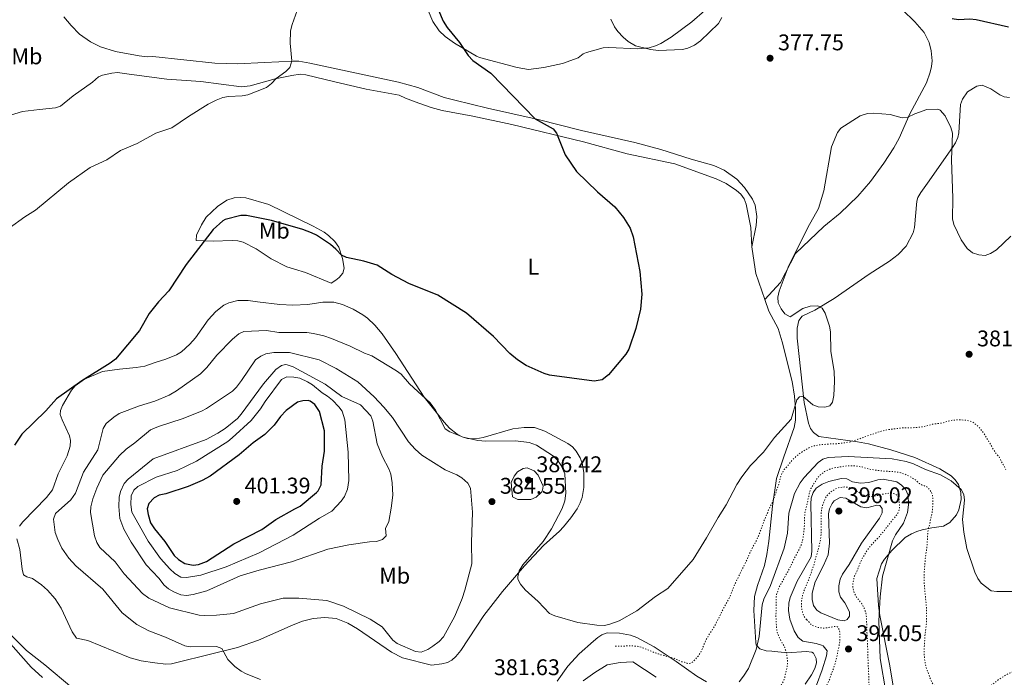
# Model space of a CAD drawing. Units: metres. Extents: x 628853 to 632332, y 4678725 to 4681101.
# Drawn here: x 630810 to 631246, y 4680258 to 4680549 of the extents above; entities that cross this region are included whole.
import ezdxf
from ezdxf.enums import TextEntityAlignment as Align

# ---------------------------------------------------------------- set-up
doc = ezdxf.new("R2010")
doc.units = ezdxf.units.M
doc.header["$MEASUREMENT"] = 0
doc.linetypes.add('DGN Style 5', pattern=[1.217945, 0.521977, -0.695969])
for name, color, linetype, lineweight in [('Cota de punto acotado terreno', 7, 'Continuous', 0), ('Curva de nivel auxiliar', 30, 'DGN Style 5', 0), ('Curva de nivel directora', 30, 'Continuous', 30), ('Curva de nivel intermedia', 30, 'Continuous', 0), ('Etiqueta de uso rústico', 92, 'Continuous', 0), ('Línea de cambio de uso (parcela vista)', 92, 'Continuous', 0), ('Punto acotado terreno (símbolo)', 7, 'Continuous', 0)]:
    doc.layers.add(name, color=color, linetype=linetype, lineweight=lineweight)
doc.styles.add('Style-Arial', font='arial.ttf')

# ---------------------------------------------------------------- blocks, each defined once
blk = doc.blocks.new('5PATER')
at = {"layer": 'Punto acotado terreno (símbolo)', "linetype": 'Continuous', "lineweight": 0}
h = blk.add_hatch(color=51, dxfattribs=at)
edge = h.paths.add_edge_path()
edge.add_ellipse((0, 0), major_axis=(-0.11, -0.111), ratio=0.999422, start_angle=0, end_angle=360)

msp = doc.modelspace()

# ---------------------------------------------------------------- linework, layer by layer
at = {"layer": 'Curva de nivel auxiliar', "color": 30, "linetype": 'DGN Style 5', "lineweight": 0, "flags": 128}
for points, elevation in [([(631073.71, 4680271.9), (631077.18, 4680271.96), (631078.18, 4680272.07), (631080.66, 4680272.11), (631083.18, 4680271.96), (631084.16, 4680271.81), (631085.2, 4680271.5), (631087.52, 4680270.63), (631091.3, 4680269.01), (631092.8, 4680268.55), (631093.73, 4680268.17), (631095.13, 4680267.92), (631097.17, 4680267.27), (631099.6, 4680266.64), (631101.68, 4680265.67), (631103.2, 4680265.06), (631104.27, 4680264.88), (631105.44, 4680264.42), (631106.42, 4680264.24), (631107.46, 4680264.65), (631108.24, 4680265.28), (631109.21, 4680266.25), (631110.12, 4680267.3), (631111.45, 4680269.1), (631111.94, 4680270.17), (631112.93, 4680272.76), (631113.85, 4680274.72), (631114.71, 4680276.17), (631115.36, 4680277.44), (631116.12, 4680278.42), (631117.75, 4680281.14), (631118.84, 4680283.3), (631119.4, 4680284.18), (631119.87, 4680285.25), (631121.64, 4680288.85), (631122.77, 4680290.9), (631123.99, 4680292.95), (631124.92, 4680295), (631126.12, 4680298.31), (631126.58, 4680299.38), (631129.29, 4680304.83), (631129.76, 4680305.9), (631132.01, 4680310.29), (631133.02, 4680312.82), (631134.2, 4680315.19), (631135.31, 4680317.1), (631136.95, 4680320.52), (631138.14, 4680323.5), (631139.63, 4680327.82), (631140.96, 4680330.78), (631141.49, 4680332.2), (631143.17, 4680335.51), (631144, 4680337.65), (631144.37, 4680338.91), (631146.15, 4680344.14), (631146.75, 4680346.49), (631147.06, 4680347.45), (631147.64, 4680348.76), (631148.43, 4680350), (631152.22, 4680354.51), (631152.95, 4680355.2), (631153.93, 4680356.09), (631156.92, 4680358.28), (631159.57, 4680359.76), (631161.76, 4680360.6), (631164.77, 4680361.1), (631168.92, 4680361.37), (631171.53, 4680361.41), (631174.84, 4680361.83), (631177.51, 4680362.29), (631180.97, 4680363.41), (631186.42, 4680365.37), (631191.23, 4680366.98), (631193.94, 4680367.69), (631200.33, 4680368.47), (631206.29, 4680368.58), (631207.74, 4680368.7), (631210.34, 4680369.13), (631214, 4680370.06), (631214.98, 4680370.24), (631216.6, 4680370.39), (631217.95, 4680370.61), (631219.2, 4680370.92), (631220.36, 4680371.33), (631222.76, 4680371.85), (631225.37, 4680372.09), (631228.97, 4680371.83), (631230.31, 4680371.53), (631231.57, 4680371.13), (631232.4, 4680370.58), (631233.53, 4680369.72), (631234.26, 4680369.03), (631235.05, 4680368.09), (631235.89, 4680367.05), (631237.38, 4680364.95), (631238.57, 4680362.84), (631241.8, 4680357.51), (631243.42, 4680355.61), (631245.13, 4680352.32), (631245.82, 4680351.27), (631246.33, 4680350.12)], 382.5), ([(631105.33, 4680245.97), (631106.3, 4680245.5), (631109.47, 4680244.41), (631110.47, 4680244.12), (631111.45, 4680243.85), (631114.07, 4680243.51), (631116.23, 4680243.53), (631118.99, 4680243.78), (631122.94, 4680244.43), (631124.1, 4680244.55), (631126.53, 4680245.04), (631129.31, 4680245.31), (631130.29, 4680245.49), (631133.17, 4680245.57), (631134.23, 4680245.49), (631135.29, 4680245.61), (631136.55, 4680245.63), (631137.53, 4680245.82), (631139.72, 4680246.55), (631141.64, 4680247.55), (631142.4, 4680248.21), (631143.81, 4680250.3), (631144.57, 4680251.18), (631145.11, 4680252.02), (631145.74, 4680252.85), (631146.93, 4680254.7), (631148.06, 4680256.55), (631148.52, 4680257.62), (631149.6, 4680262.28), (631149.85, 4680264.63), (631149.84, 4680265.7), (631149.74, 4680266.95), (631149.29, 4680269.23), (631148.67, 4680271.25), (631148.25, 4680272.16), (631147.48, 4680273.45), (631146.28, 4680275.66), (631145.27, 4680278.25), (631145.09, 4680279.23), (631144.95, 4680280.59), (631144.91, 4680282.11), (631144.8, 4680283.36), (631144.75, 4680285.97), (631144.83, 4680287.33), (631144.78, 4680289.74), (631144.86, 4680291.19), (631144.83, 4680292.54), (631144.91, 4680293.8), (631145.04, 4680294.79), (631145.81, 4680297.3), (631146.2, 4680298.22), (631146.87, 4680299.43), (631147.6, 4680300.52), (631148.81, 4680302.95), (631149.98, 4680304.89), (631150.69, 4680306.18), (631152.46, 4680309.88), (631152.81, 4680310.81), (631154.34, 4680313.39), (631155.55, 4680315.92), (631156.2, 4680317.48), (631156.5, 4680318.43), (631156.73, 4680319.73), (631157.25, 4680323.97), (631157.39, 4680327.16), (631157.37, 4680328.16), (631157.52, 4680330.84), (631157.69, 4680331.82), (631158.65, 4680335.4), (631158.96, 4680337.14), (631159.23, 4680338.11), (631159.5, 4680339.47), (631159.86, 4680340.73), (631160.24, 4680341.66), (631161.55, 4680343.95), (631162.21, 4680344.83), (631162.87, 4680345.91), (631164.38, 4680347.77), (631166.19, 4680349.15), (631168.4, 4680350.16), (631170.42, 4680350.77), (631175.04, 4680351.53), (631176.04, 4680351.63), (631179.29, 4680351.7), (631182.89, 4680351.18), (631185.49, 4680350.35), (631186.86, 4680350.08), (631191.89, 4680349.4), (631196.15, 4680349.18), (631198.77, 4680348.84), (631200.03, 4680348.57), (631201.29, 4680348.2), (631202.46, 4680347.74), (631204.51, 4680346.61), (631206.56, 4680345.3), (631208.22, 4680343.88), (631209.08, 4680343.36), (631211.34, 4680342.48), (631212.11, 4680341.84), (631212.88, 4680340.97), (631213.48, 4680339.89)], 387.5), ([(631158.32, 4680283.69), (631157.63, 4680284.45), (631157.12, 4680285.31), (631156.63, 4680286.56), (631156.11, 4680288.6), (631156.07, 4680291), (631156.11, 4680292), (631156.49, 4680294.39), (631157.09, 4680296.3), (631158.62, 4680300.03), (631159.18, 4680301.2), (631159.55, 4680302.46), (631160.47, 4680304.79), (631160.84, 4680306.06), (631161.67, 4680308.29), (631161.94, 4680309.65), (631163.31, 4680314.12), (631163.85, 4680316.25), (631164.48, 4680319.36), (631164.64, 4680320.81), (631164.78, 4680323.16), (631164.7, 4680329.12), (631164.84, 4680331.93), (631165.03, 4680332.91), (631165.38, 4680334.15), (631166.4, 4680337.08), (631166.91, 4680337.94), (631167.65, 4680338.96), (631168.76, 4680339.92), (631170.87, 4680341.4), (631171.79, 4680341.79), (631172.79, 4680342.09), (631175.2, 4680342.35), (631176.26, 4680342.27), (631178.5, 4680341.78), (631178.88, 4680341.64), (631180.93, 4680340.32), (631182.01, 4680339.47), (631184.06, 4680338.54), (631185.03, 4680338.26), (631186.19, 4680338.09), (631187.45, 4680338.11), (631188.79, 4680338.42), (631190.14, 4680338.64), (631191.49, 4680339.05), (631192.47, 4680339.25), (631193.9, 4680339.48), (631195.25, 4680339.6), (631196.31, 4680339.52), (631197.48, 4680339.15), (631198.36, 4680338.49), (631198.96, 4680337.63), (631199.15, 4680336.65), (631199.38, 4680334.42), (631199.36, 4680333.06), (631199.12, 4680331.83), (631198.61, 4680330.75), (631197.93, 4680329.74), (631197.12, 4680328.71), (631195.85, 4680327.24), (631194.33, 4680325.28), (631193.48, 4680324.3), (631192.73, 4680323.13), (631191.12, 4680321.36), (631190.46, 4680320.38), (631188.9, 4680318.88), (631187.29, 4680317.11), (631185.9, 4680315.47), (631184.49, 4680313.38), (631182.89, 4680310.68), (631181.77, 4680308.25), (631180.45, 4680304.9), (631179.31, 4680302.57), (631178.82, 4680299.79), (631178.75, 4680298.79), (631178.83, 4680297.34), (631179.11, 4680296.12), (631179.57, 4680295.01), (631180.38, 4680293.63), (631181.16, 4680292.78), (631182.65, 4680290.77), (631183.18, 4680289.93), (631183.75, 4680288.76), (631184.56, 4680286.55), (631184.78, 4680284.4), (631184.99, 4680277.86), (631185.25, 4680274.1), (631185.37, 4680266.95), (631185.49, 4680265.95), (631185.53, 4680263.28), (631185.64, 4680262.28), (631185.69, 4680260), (631185.8, 4680258.74), (631185.85, 4680255.94), (631186.29, 4680252.24), (631186.96, 4680248.89), (631187.65, 4680246.5), (631188.37, 4680244.39), (631189.2, 4680242.42), (631191.37, 4680238.16), (631192.23, 4680235.97)], 392.5), ([(631213.48, 4680339.89), (631213.92, 4680338.76), (631214.12, 4680337.77), (631214.08, 4680334.7), (631213.93, 4680332.09), (631213.76, 4680330.73), (631213.4, 4680329.37), (631213.23, 4680328.31), (631212.95, 4680327.34), (631212.8, 4680326.35), (631212.14, 4680323.94), (631211.83, 4680321.69), (631211.51, 4680315.62), (631211.17, 4680313.65), (631210.81, 4680310.97), (631210.74, 4680309.71), (631210.57, 4680308.45), (631210.34, 4680304.77), (631210.32, 4680299.71), (631210.7, 4680295.02), (631211.27, 4680289.49), (631211.37, 4680284.3), (631211.29, 4680283.24), (631211.3, 4680282.18), (631210.63, 4680276.66), (631210.26, 4680270.63), (631210.29, 4680268.05), (631210.52, 4680265.73), (631211.05, 4680263.04), (631211.46, 4680261.69), (631212.47, 4680259.2), (631212.78, 4680258.04), (631213.74, 4680256), (631214.58, 4680254.69), (631215.25, 4680253.95), (631216.12, 4680253.17), (631217.09, 4680252.53), (631219.17, 4680251.58), (631220.14, 4680251.33), (631221.3, 4680251.13), (631222.3, 4680251.14), (631223.36, 4680251.25), (631226.13, 4680251.7), (631228.53, 4680252.32), (631230.94, 4680252.75), (631233.64, 4680253.37), (631234.79, 4680253.49), (631235.77, 4680253.69), (631237.98, 4680253.93), (631238.93, 4680254.16), (631239.81, 4680254.59), (631240.63, 4680255.17), (631243.04, 4680257.14), (631246.49, 4680259.29), (631247.58, 4680259.83), (631250.9, 4680261.2), (631251.95, 4680261.7), (631253.2, 4680262.11), (631257.64, 4680264.27), (631259.33, 4680265.31), (631261.05, 4680266.5), (631261.91, 4680267.19), (631262.76, 4680267.72), (631265.16, 4680268.98), (631266.09, 4680269.37), (631267.18, 4680269.7), (631268.24, 4680270.1), (631274.01, 4680271.84), (631276.3, 4680272.65), (631280.34, 4680274.46), (631282.25, 4680275.09), (631283.65, 4680275.7), (631285.06, 4680276.45), (631287.91, 4680278.17), (631292.7, 4680280.86), (631296.24, 4680282.66), (631298.45, 4680283.56), (631299.31, 4680284.07), (631300.42, 4680284.83), (631302.17, 4680286.38), (631304.18, 4680287.82), (631304.94, 4680288.51), (631304.84, 4680288.89), (631303.51, 4680289.34), (631302.4, 4680289.91), (631300.83, 4680291.53), (631300.37, 4680292.42), (631299.64, 4680293.25), (631298.95, 4680294.2), (631298.83, 4680295.07), (631299.31, 4680295.56), (631301.23, 4680296.46), (631302.19, 4680296.72), (631305.85, 4680297.32), (631307.3, 4680297.44), (631309.42, 4680298), (631312.21, 4680298.49), (631314.52, 4680298.72)], 387.5), ([(631158.32, 4680283.69), (631160.29, 4680281.6), (631161.13, 4680281.05), (631163.07, 4680280.3), (631165.63, 4680279.95), (631166.63, 4680280.01), (631170.36, 4680280.61), (631171.51, 4680280.73), (631172.2, 4680280.35), (631172.9, 4680278.72), (631173.06, 4680275.4), (631172.98, 4680274.08), (631172.62, 4680271.74), (631172.18, 4680269.91), (631171.52, 4680266.61), (631170.68, 4680263.51), (631169.08, 4680259.23), (631168.71, 4680257.87), (631168.16, 4680256.6), (631166.36, 4680253.19), (631165.63, 4680252.07), (631162.78, 4680248.78), (631162.03, 4680247.71), (631159.56, 4680244.86), (631158.9, 4680243.98), (631158.21, 4680243.25), (631154.43, 4680239.75), (631153.61, 4680239.18), (631150.88, 4680236.95), (631148.84, 4680235.52), (631146.7, 4680233.92), (631145.82, 4680233.44), (631144.4, 4680232.81), (631143.25, 4680232.5), (631142.09, 4680232.29), (631141.09, 4680232.26), (631140.05, 4680232.49), (631138.89, 4680232.82), (631137.72, 4680233.38), (631136.73, 4680233.53), (631135.37, 4680233.54), (631133.19, 4680233.11), (631131.17, 4680232.2), (631130.34, 4680231.64), (631128.6, 4680229.84), (631126.7, 4680228.07), (631125.91, 4680227.45), (631125.08, 4680226.49)], 392.5)]:
    msp.add_lwpolyline(points, dxfattribs=dict(at, elevation=elevation))
at = {"layer": 'Curva de nivel directora', "color": 30, "linetype": 'Continuous', "lineweight": 30, "flags": 128}
for points, elevation in [([(630993.12, 4680559.19), (630997.57, 4680548.21), (630999.34, 4680545.51), (631004.86, 4680538.82), (631008.66, 4680533.05), (631010.8, 4680530.94), (631018.64, 4680525.3), (631038.25, 4680505.17), (631046.24, 4680500.66), (631047.73, 4680498.75), (631051.55, 4680489.11), (631056.65, 4680481.85), (631065.92, 4680472.84), (631073.57, 4680466.13), (631077.32, 4680461.47), (631080.23, 4680456.83), (631081.6, 4680452.88), (631084.63, 4680437.67), (631085.49, 4680427.59), (631084.84, 4680420.99), (631082.84, 4680412.47), (631079.71, 4680403.26), (631078.4, 4680401.13), (631070.79, 4680391.94), (631067.93, 4680389.75), (631064.46, 4680389.12), (631044.64, 4680391.79), (631042.26, 4680392.57), (631034.36, 4680396.06), (631030.43, 4680398.51), (631027.15, 4680401.4), (631019.84, 4680408.84), (631008.01, 4680419.15), (630995.3, 4680427.2), (630982.4, 4680432.26), (630974.96, 4680436.29), (630968.46, 4680440.47), (630962.6, 4680442.22), (630954.92, 4680443.74), (630952.68, 4680444.86), (630950.21, 4680447.55), (630947.82, 4680449.48), (630941.68, 4680453.6), (630939.42, 4680454.67), (630935.57, 4680456.11), (630921.72, 4680460.15), (630910.65, 4680462.4), (630908.16, 4680462.32), (630901.22, 4680460.56), (630900.22, 4680460.02), (630896, 4680456.24), (630884.04, 4680440.65), (630876.35, 4680429.09), (630871.76, 4680424.21), (630867.73, 4680419.07), (630863.32, 4680411.53), (630852.8, 4680398.88), (630850.42, 4680397.01), (630837.9, 4680389.33), (630826.66, 4680381.26), (630822.02, 4680376.06)], 375), ([(631247.57, 4680545.66), (631233.24, 4680548.82), (631230.43, 4680549.13), (631225.43, 4680548.92), (631222.59, 4680549.3)], 375), ([(630937.91, 4680380.61), (630935.66, 4680380.5), (630933.27, 4680379.77), (630928.23, 4680376.11), (630925.69, 4680373.48), (630922.93, 4680369.72), (630918.8, 4680365.49), (630913.68, 4680361.8), (630907.48, 4680356.61), (630894.58, 4680347.1), (630891.16, 4680345.19), (630884.84, 4680342.56), (630875.05, 4680339.34), (630872.15, 4680338.71), (630869.93, 4680337.61), (630867.48, 4680335.11), (630866.72, 4680332.72), (630867.16, 4680330.17), (630868.28, 4680326.55), (630869.99, 4680323.85), (630874.62, 4680318.22), (630878.72, 4680312), (630880.57, 4680310.33), (630883.49, 4680308.54), (630887.04, 4680307.84), (630889.51, 4680308.06), (630892.95, 4680309.46), (630905.09, 4680317.18), (630917.53, 4680323.59), (630923.67, 4680327.98), (630932.03, 4680332.62), (630934.37, 4680333.93), (630941.62, 4680339.86), (630942.4, 4680340.6), (630943.74, 4680343.35), (630944.15, 4680351.6), (630945.17, 4680358.19), (630945.14, 4680367.17), (630942.97, 4680375.78), (630940.85, 4680378.77), (630938.81, 4680380.29), (630937.91, 4680380.61)], 400), ([(630822.02, 4680376.06), (630811.43, 4680365.63), (630808.16, 4680360.87)], 375), ([(630799.41, 4680280.7), (630815.44, 4680262.65), (630820.45, 4680258.05)], 375)]:
    msp.add_lwpolyline(points, dxfattribs=dict(at, elevation=elevation))
at = {"layer": 'Curva de nivel intermedia', "color": 30, "linetype": 'Continuous', "lineweight": 0, "flags": 128}
for points, elevation in [([(630933.06, 4680553.06), (630930.82, 4680546.83), (630930.14, 4680543.98), (630929.92, 4680538.6), (630930.68, 4680530.8), (630929.82, 4680527.77), (630928.1, 4680525.96), (630923.74, 4680522.87), (630921.76, 4680520.7), (630919.6, 4680518.99), (630911.26, 4680515.7), (630908.8, 4680515.26), (630902.66, 4680514.98), (630900.21, 4680514.51), (630897.32, 4680513.31), (630893.78, 4680511.56), (630885.03, 4680506.16), (630877.73, 4680501.11), (630870.57, 4680498.69), (630862.29, 4680494.24), (630855, 4680491.13), (630848.93, 4680487.04), (630841.6, 4680483.62), (630832.01, 4680476.78), (630817.42, 4680464.72), (630812.74, 4680461.79), (630805.8, 4680456.8)], 370), ([(631071.77, 4680549.2), (631073.36, 4680545.72), (631074.83, 4680543.7), (631077.14, 4680541.16), (631079.36, 4680539.29), (631082.68, 4680537.43), (631089.29, 4680535.72), (631092.89, 4680535.27), (631103.39, 4680535.73), (631105.81, 4680536.31), (631108.73, 4680537.59), (631111.37, 4680539.61), (631119.35, 4680547.27), (631120.79, 4680549.91)], 380), ([(631248.65, 4680453.27), (631242.31, 4680447.21), (631239.61, 4680445.57), (631237.26, 4680444.67), (631234.42, 4680444.91), (631231.7, 4680445.83), (631229.22, 4680447.7), (631226.57, 4680451.65), (631223.34, 4680458.38), (631222.77, 4680460.84), (631222.97, 4680470.04), (631222.37, 4680486.97), (631222.86, 4680498.75), (631222.1, 4680501.29), (631219.57, 4680506.46), (631217.32, 4680508.99), (631216.35, 4680509.37), (631211.42, 4680509.24), (631206.16, 4680507.33), (631203.03, 4680505.78), (631200.52, 4680505.59), (631195.26, 4680506.98), (631187.85, 4680507.53), (631185.24, 4680507.46), (631181.98, 4680506.46), (631173.49, 4680500.95), (631171.92, 4680499), (631169.31, 4680492.65), (631165.9, 4680473.24), (631163.56, 4680465.51), (631158.9, 4680457.07), (631150.09, 4680439.59), (631146.19, 4680428.92), (631145.54, 4680426.22), (631145.74, 4680423.73), (631147.11, 4680421.16), (631148.75, 4680418.93), (631151.03, 4680417.6), (631156.6, 4680421.24), (631159.81, 4680422.34), (631163.27, 4680422.43), (631165.14, 4680421.34), (631166.47, 4680419.22), (631168.39, 4680413.43), (631168.87, 4680410.97), (631169.07, 4680402.18), (631170.51, 4680393.6), (631170.67, 4680388.97), (631170.4, 4680382.83), (631169.8, 4680379.77), (631168.52, 4680378.15), (631166.31, 4680377.63), (631163.43, 4680377.81), (631161.07, 4680378.63), (631156.67, 4680382.46), (631155.12, 4680382.15), (631154.05, 4680380.82), (631151.43, 4680372.38)], 380), ([(631151.43, 4680372.38), (631144.1, 4680364.2), (631139.3, 4680357.73), (631133.51, 4680351.86), (631129.63, 4680346.8), (631127.53, 4680343.46), (631122.81, 4680334.46), (631119.15, 4680328.92), (631114.1, 4680319.9), (631108.13, 4680310.26), (631096.93, 4680297.43), (631091.52, 4680293.95), (631083.32, 4680287.65), (631075.49, 4680283.23), (631071.36, 4680281.63), (631068.91, 4680281.07), (631065.57, 4680281.24), (631057.1, 4680282.5), (631046.99, 4680285.35), (631044.69, 4680286.38), (631039.64, 4680291.73), (631033.87, 4680296.88), (631031.76, 4680299.32), (631030.7, 4680301.65), (631030.57, 4680302.57), (631031.26, 4680305.34), (631032.79, 4680307.88), (631041.78, 4680318.19), (631045.57, 4680323.82), (631050.22, 4680332.85), (631051.43, 4680336.24), (631051.86, 4680339.65), (631051.45, 4680348.2), (631049.82, 4680351.79), (631048.14, 4680354.2), (631046.43, 4680356.02), (631038.92, 4680360.78), (631035.66, 4680362.03), (631029.6, 4680362.79), (631016.54, 4680362.63), (631012.9, 4680362.9), (631006.43, 4680364.41), (631000.59, 4680366.74), (630998.5, 4680368.12), (630994.31, 4680376.29), (630991.93, 4680379.5), (630982.77, 4680387.94), (630979, 4680392.16), (630976.99, 4680393.65), (630966.04, 4680400.35), (630962.86, 4680401.49), (630956.56, 4680404.56), (630948.24, 4680408.04), (630944.82, 4680409.21), (630940.26, 4680410.25), (630937.42, 4680410.57), (630925.01, 4680410.63), (630919.51, 4680411.51), (630909.57, 4680411.11), (630907.35, 4680410), (630904.47, 4680407.65), (630897.55, 4680400.63), (630893.16, 4680395.21), (630890.42, 4680392.38), (630879.69, 4680384.79), (630876.45, 4680382.92), (630870.19, 4680380.34), (630863.34, 4680378.24), (630854.45, 4680374.78), (630852.09, 4680373.16), (630848.67, 4680370.34), (630847.32, 4680368.23), (630845, 4680358.8), (630838.62, 4680348.96), (630835.03, 4680339.63), (630832.97, 4680336.69), (630826.31, 4680330.63), (630825.37, 4680328.12), (630826.17, 4680322.16), (630827.21, 4680319.09), (630829.06, 4680315.23), (630832.14, 4680310.81), (630835.29, 4680307.48), (630847.17, 4680297.17), (630855.77, 4680286.67), (630862.16, 4680281.49), (630867.57, 4680278.73), (630874.93, 4680275.92), (630883.39, 4680272.05), (630885.85, 4680271.62), (630897.45, 4680271.81), (630899.79, 4680270.9), (630902.39, 4680266.06), (630905.52, 4680263), (630908.38, 4680260.86), (630910.6, 4680259.7), (630916.89, 4680257.31)], 380), ([(630922.74, 4680401.85), (630919.27, 4680401.17), (630917, 4680400.12), (630914.68, 4680398.53), (630908.41, 4680389.48), (630906.2, 4680386.54), (630904.44, 4680384.77), (630892.98, 4680376.99), (630890.79, 4680375.79), (630882.18, 4680372.4), (630871.79, 4680369.02), (630868.25, 4680367.56), (630861.32, 4680361.8), (630857.43, 4680359.12), (630854.57, 4680356.28), (630847.23, 4680347.55), (630844.49, 4680341.78), (630842.71, 4680337.08), (630841.82, 4680333.62), (630841.69, 4680331.11), (630843.48, 4680320.78), (630844.51, 4680317.74), (630845.88, 4680315.65), (630852.59, 4680309.24), (630856.61, 4680303.89), (630864.65, 4680295.32), (630867.56, 4680293.22), (630876.69, 4680288.93), (630889.79, 4680285.72), (630892.28, 4680285.49), (630897.49, 4680285.63), (630904.89, 4680286.44), (630916.82, 4680290.74), (630926.88, 4680293.23), (630933.77, 4680293.26), (630946.16, 4680292.19), (630953.5, 4680289.69), (630965.4, 4680283.95), (630970.64, 4680280.46), (630975.33, 4680274.66), (630977.28, 4680273.1), (630985.44, 4680269.63), (630987.95, 4680269.34), (630990.91, 4680270.53), (630993.03, 4680271.93), (630995.83, 4680274.05), (630997.76, 4680276.15), (631002.74, 4680285.28), (631005.97, 4680293.05), (631007.14, 4680296.7), (631010.29, 4680308.37), (631010.14, 4680317.74), (631010.65, 4680331.16), (631009.75, 4680341.86), (631008.48, 4680344), (631005.83, 4680346.38), (631003.69, 4680347.66), (630998.51, 4680349.93), (630988.26, 4680356.46), (630985.21, 4680359.03), (630982.35, 4680362.35), (630975.17, 4680373.06), (630971.46, 4680377.62), (630967.11, 4680382.22), (630959.87, 4680388.89), (630950.26, 4680394.73), (630942.82, 4680398.5), (630929.69, 4680401.76), (630922.74, 4680401.85)], 385), ([(630927.91, 4680396.44), (630926.21, 4680396.01), (630923.66, 4680394.3), (630918.25, 4680387.96), (630908.39, 4680374.51), (630906.69, 4680372.66), (630901.22, 4680368.21), (630898.05, 4680366.09), (630892.93, 4680363.34), (630869.45, 4680354.77), (630858.31, 4680345.8), (630856.6, 4680343.9), (630854.92, 4680340.38), (630854.43, 4680337.83), (630854.24, 4680333.78), (630854.65, 4680328.37), (630856.41, 4680323.69), (630859.76, 4680317.88), (630866.35, 4680307.99), (630871.97, 4680302.05), (630874.27, 4680298.92), (630876.18, 4680297.31), (630878.49, 4680295.95), (630881.68, 4680294.68), (630884.17, 4680294.41), (630887.07, 4680294.74), (630893.14, 4680296.4), (630907.93, 4680303.02), (630916.3, 4680305.58), (630930.65, 4680309.31), (630946.71, 4680314.89), (630955.93, 4680316.83), (630965.03, 4680318.14), (630968.19, 4680318.23), (630970.76, 4680319.18), (630972.4, 4680320.77), (630972.21, 4680324), (630973.65, 4680327.15), (630974.61, 4680332.94), (630975.31, 4680338.69), (630975.05, 4680344.19), (630974.44, 4680347.95), (630973.64, 4680350.32), (630970.74, 4680355.6), (630968.38, 4680361.44), (630966.54, 4680371.4), (630965.63, 4680373.74), (630961.08, 4680378.62), (630952.9, 4680382.4), (630945.5, 4680387.81), (630931.38, 4680395.44), (630928.6, 4680396.37), (630927.91, 4680396.44)], 390), ([(630928.58, 4680391.11), (630926.1, 4680389.84), (630918.91, 4680380.09), (630916.93, 4680376.83), (630912.76, 4680371.78), (630904.41, 4680364.02), (630902.43, 4680362.5), (630888.62, 4680353.69), (630880.01, 4680349.63), (630870.75, 4680346.62), (630862.68, 4680342.53), (630860.82, 4680340.88), (630859.69, 4680338.48), (630859.5, 4680334.59), (630860.06, 4680331.15), (630867.21, 4680318.38), (630872.63, 4680310.78), (630876.85, 4680306.12), (630879.03, 4680304.12), (630881.63, 4680302.49), (630884.13, 4680302.31), (630890.55, 4680303.31), (630901.69, 4680307.03), (630916.24, 4680313.26), (630931.34, 4680321.02), (630943.03, 4680328.58), (630948.39, 4680331.61), (630952.54, 4680336.11), (630953.98, 4680338.14), (630955.33, 4680341.4), (630955.92, 4680345.22), (630955.64, 4680357.79), (630954.23, 4680371.97), (630952.92, 4680375.8), (630951.48, 4680377.84), (630948.7, 4680380.79), (630946.53, 4680382.53), (630944.11, 4680383.91), (630939.83, 4680387.51), (630937.7, 4680388.81), (630934.23, 4680390.48), (630931.67, 4680390.94), (630928.58, 4680391.11)], 395), ([(631249.36, 4680296.21), (631242.44, 4680296.08), (631239.93, 4680296.47), (631235.48, 4680299.86), (631233.94, 4680301.84), (631232.71, 4680304.73), (631229.2, 4680315.13), (631227.74, 4680322.3), (631227.23, 4680327.99), (631228.09, 4680336.55), (631227.81, 4680339.03), (631226.6, 4680341.21), (631222.19, 4680345.03), (631217.46, 4680347.77), (631210.87, 4680350.08), (631205.56, 4680352.51), (631202.31, 4680353.54), (631196.1, 4680354.8), (631176.66, 4680355.82), (631167.9, 4680355.38), (631165.52, 4680354.63), (631163.46, 4680353.2), (631157.25, 4680346.5), (631155.47, 4680344.25), (631152.97, 4680339.42), (631150.42, 4680330.73), (631149.85, 4680321.98), (631148.35, 4680315.27), (631142.35, 4680298.84), (631139.4, 4680292.69), (631138.65, 4680290.29), (631137.34, 4680276.19), (631135.98, 4680270.56), (631132.55, 4680262.11), (631130.46, 4680258.75), (631128.43, 4680256.17)], 385), ([(631034.79, 4680350.76), (631032.94, 4680350.55), (631030.46, 4680349.09), (631028.99, 4680347.08), (631027.76, 4680344.3), (631028.35, 4680337.98), (631030.58, 4680336.85), (631036.43, 4680336.87), (631038.69, 4680337.88), (631041.05, 4680340.12), (631041.53, 4680340.91), (631041.79, 4680342.77), (631039.6, 4680347.64), (631037.9, 4680349.45), (631034.79, 4680350.76)], 385), ([(631193.34, 4680251.72), (631190.77, 4680266.58), (631190.22, 4680283.1), (631190.81, 4680293.72), (631191.88, 4680302.88), (631196.34, 4680318.57), (631197.61, 4680321.15), (631201.07, 4680326.34), (631202.84, 4680331.11), (631203.34, 4680334.38), (631203.24, 4680338.66), (631202.04, 4680341.36), (631200.26, 4680343.22), (631198.21, 4680344.63), (631192.19, 4680345.75), (631189.72, 4680345.44), (631185.86, 4680344.34), (631182.12, 4680343.99), (631178.57, 4680344.69), (631176.06, 4680345.88), (631173.56, 4680346.1), (631168.19, 4680344.78), (631165.19, 4680343.57), (631162.53, 4680341.78), (631161.14, 4680339.84), (631160.32, 4680337.47), (631160.21, 4680334.85), (631160.65, 4680313.95), (631160.26, 4680311.48), (631154.11, 4680300.66), (631151.06, 4680293.45), (631150.4, 4680291.03), (631150.34, 4680287.74), (631150.96, 4680283.86), (631152.86, 4680278.68), (631154.57, 4680275.74), (631156.6, 4680274.24), (631162.54, 4680273.17), (631164.91, 4680272.45), (631165.61, 4680272.1), (631167.46, 4680269.91), (631167.17, 4680267.76), (631165.23, 4680261.48), (631162.72, 4680254.75)], 390), ([(631173.12, 4680337.72), (631170.55, 4680336.26), (631169.58, 4680335.06), (631168.4, 4680332.74), (631168.02, 4680330.48), (631168.43, 4680317.44), (631167.83, 4680312.38), (631165.78, 4680307.64), (631162.13, 4680300.48), (631160.77, 4680295.41), (631160.75, 4680292.54), (631161.42, 4680289.96), (631162.79, 4680287.83), (631164.64, 4680286.72), (631172.11, 4680283.68), (631174.84, 4680283.16), (631176.28, 4680283.81), (631177.21, 4680285.22), (631177.24, 4680287.12), (631175.13, 4680291.17), (631173.33, 4680293.64), (631172.55, 4680296.02), (631172.51, 4680298.66), (631173.07, 4680301.62), (631174.15, 4680303.87), (631177.12, 4680308.08), (631182.5, 4680317.44), (631190.47, 4680328.52), (631191.69, 4680330.94), (631191.66, 4680332.84), (631190.75, 4680334.16), (631189.36, 4680334.32), (631184.94, 4680333.19), (631182.28, 4680333.63), (631175.7, 4680337.42), (631173.12, 4680337.72)], 395), ([(631091.77, 4680258.2), (631081.55, 4680265.09), (631075.89, 4680264.82), (631070.13, 4680263.68), (631064.62, 4680260.38), (631059.45, 4680256.67)], 385)]:
    msp.add_lwpolyline(points, dxfattribs=dict(at, elevation=elevation))
at = {"layer": 'Línea de cambio de uso (parcela vista)', "color": 92, "linetype": 'Continuous', "lineweight": 0}
for points in [[(631113.31, 4680552.97, 380.32), (631107.61, 4680548.02, 380.78), (631098.37, 4680541.16, 380.65), (631093.84, 4680538.4, 380.64), (631091.57, 4680537.3, 380.43), (631088.63, 4680536.45, 380.09), (631083.65, 4680535.97, 379.8), (631070.88, 4680536.7, 378.7), (631068.42, 4680536.5, 378.44), (631060.99, 4680534.46, 377.7), (631059.57, 4680533.86, 377.59), (631057.38, 4680532.13, 377.73), (631050.38, 4680529.6, 376.84), (631042.14, 4680527.72, 376.2), (631035.42, 4680526.94, 375.7), (631030.37, 4680527.79, 375.41), (631013.69, 4680532.18, 375.02), (631012.3, 4680532.75, 374.96), (631002.63, 4680538.62, 374.54), (630998.53, 4680541.45, 374.54), (630995.8, 4680543.93, 374.54), (630992.99, 4680548.06, 374.31), (630989.32, 4680556.76, 374.48)], [(630829.94, 4680550.18, 366.68), (630833.12, 4680546.34, 366.65), (630836.91, 4680542.52, 366.73), (630841.71, 4680539.12, 366.85), (630846.16, 4680536.87, 366.92), (630852.81, 4680534.84, 367.12), (630863.23, 4680532.88, 367.2), (630866.77, 4680532.49, 367.23), (630869.34, 4680532.62, 367.37), (630896.72, 4680529.69, 368.34), (630906.71, 4680529.42, 368.4), (630918.65, 4680529.96, 368.75), (630931.3, 4680530.6, 370.14), (630933.78, 4680530.53, 370.44), (630938.7, 4680529.74, 370.99), (630977.85, 4680521.27, 371.84), (630986.39, 4680518.91, 372.21), (630998.1, 4680514.6, 373.05), (631002.74, 4680513.34, 373.33), (631017.3, 4680509.8, 374.12), (631039.6, 4680504.74, 374.85), (631058.84, 4680499.9, 375.55), (631082.4, 4680494.68, 376.33), (631093.84, 4680491.59, 376.38), (631107.22, 4680487.28, 376.65), (631117.29, 4680484.42, 376.93), (631121.84, 4680482.38, 377.03), (631127.42, 4680478.37, 377.26), (631130.87, 4680474.76, 377.41), (631134.4, 4680469.57, 377.49), (631135.49, 4680466.88, 377.49), (631136.36, 4680461.88, 377.75), (631136.07, 4680457.93, 377.9), (631134.14, 4680448.45, 377.89)], [(631139.82, 4680425.3, 378.42), (631146.69, 4680432.74, 379.34), (631153.43, 4680445.49, 380.5), (631165.85, 4680457.5, 380.68), (631173.2, 4680463.37, 381.19), (631180.97, 4680470.85, 381.86), (631186.59, 4680477.43, 381.85), (631192.48, 4680485.5, 381.6), (631196.86, 4680492.24, 381.19), (631199.27, 4680496.6, 380.81), (631203.9, 4680507.33, 379.53), (631211.27, 4680520.97, 378.53), (631212.98, 4680525.66, 378.19), (631213.59, 4680528.25, 378.01), (631213.75, 4680530.74, 377.76), (631213.34, 4680535.15, 377.48), (631212.54, 4680538.79, 377.31), (631210.34, 4680543.29, 377.09), (631206.12, 4680548.01, 376.76), (631200.67, 4680553.31, 376.37)], [(631134.14, 4680448.45, 377.88), (631133.69, 4680457.09, 377.76), (631131.57, 4680467.35, 377.62), (631130.66, 4680469.67, 377.46), (631129.18, 4680471.72, 377.24), (631127.29, 4680473.48, 377.08), (631122.79, 4680476.44, 376.94), (631118.32, 4680478.6, 376.82), (631100.06, 4680485.21, 376.37), (631078.96, 4680489.67, 375.54), (631059.67, 4680494.9, 374.84), (631027.92, 4680502.6, 373.74), (631010.81, 4680506.23, 373.26), (630997.13, 4680508.76, 373.05), (630992.31, 4680510.06, 372.75), (630985.27, 4680512.6, 371.95), (630980.98, 4680514.27, 371.66), (630978.12, 4680515.56, 371.8), (630963.62, 4680518.16, 371.11), (630949.81, 4680521.49, 370.14), (630936.9, 4680524.48, 369.86), (630934.41, 4680524.77, 369.97), (630930.71, 4680524.31, 370), (630923.37, 4680522.71, 370), (630912.32, 4680519.69, 370), (630908.51, 4680519.3, 370.01), (630890.46, 4680521.61, 370.27), (630875.51, 4680522.63, 369.53), (630858.82, 4680524.83, 369.58), (630853.66, 4680525.54, 369.17), (630851.19, 4680525.35, 369.33), (630846.97, 4680524.38, 369.6), (630845.27, 4680523.63, 369.72), (630842.64, 4680521.37, 369.72), (630834.13, 4680515.2, 369.03), (630828.53, 4680510.77, 369.3), (630826.19, 4680509.9, 369.07), (630819.13, 4680509.26, 368.64), (630811.71, 4680508.28, 368.61), (630804.47, 4680506.17, 368.63)], [(631248.02, 4680514.55, 378.31), (631245.59, 4680514.86, 378.31), (631243.66, 4680515.72, 378.31), (631239.71, 4680518.32, 378.31), (631235.87, 4680519.95, 378.31), (631233.49, 4680519.57, 378.31), (631229.5, 4680517.09, 378.31), (631227.22, 4680513.79, 378.35), (631226.38, 4680511.46, 378.43), (631225.56, 4680498.91, 378.59), (631225.15, 4680496.8, 378.73), (631224.16, 4680494.51, 379), (631222.79, 4680492.43, 379.36), (631211.72, 4680476.71, 380.81), (631208.77, 4680472.49, 380.81), (631207.51, 4680470.3, 381.07), (631207.06, 4680468.65, 381.22), (631206, 4680457.1, 381.64), (631205.42, 4680454.69, 381.77), (631202.29, 4680448.8, 381.83), (631198.82, 4680445.19, 381.46), (631194.89, 4680442.13, 381.1), (631186.01, 4680436.46, 380.39), (631170.52, 4680425.73, 379.95), (631161.96, 4680420.46, 379.56), (631156.41, 4680417.88, 379.14), (631154.8, 4680415.93, 379.13), (631154.13, 4680412.52, 379.18), (631154.17, 4680408.18, 379.28), (631157.29, 4680379.75, 380.81), (631159.12, 4680370.56, 381.09), (631160.06, 4680368.27, 381.16), (631161.32, 4680366.42, 381.22), (631163.74, 4680364.6, 381.5), (631180.81, 4680362.3, 382.06), (631185.7, 4680361.35, 382.47), (631195.51, 4680358.81, 383.26), (631206.15, 4680355.32, 383.66), (631217.2, 4680350.4, 384.11), (631222.22, 4680347.26, 384.41), (631224.04, 4680345.53, 384.53), (631225.39, 4680343.42, 384.64), (631226.53, 4680339.96, 384.73), (631226.64, 4680336.86, 384.83), (631225.65, 4680332.23, 385.38), (631224.57, 4680330.01, 385.71), (631221.69, 4680326.67, 386.14), (631218.76, 4680325.02, 386.35), (631213.71, 4680324.32, 387.05), (631209.38, 4680323.36, 388.15), (631207.02, 4680322.65, 388.38), (631204.71, 4680321.7, 388.57), (631201.89, 4680319.96, 388.85), (631196.05, 4680314.22, 389.64), (631192.73, 4680310.5, 390.09), (631191.44, 4680308.36, 390.21), (631189.31, 4680301.9, 390.23), (631190.11, 4680289.94, 390.44), (631190.65, 4680285.53, 390.37), (631195.15, 4680263.29, 388.93), (631197.15, 4680250.71, 388.94)], [(630948.06, 4680432.52, 377.04), (630936.7, 4680437.17, 378.6), (630931.9, 4680438.59, 378.85), (630928.59, 4680439.7, 378.73), (630921.52, 4680443.14, 378.04), (630914.89, 4680447.56, 377.63), (630909.25, 4680450.57, 376.65), (630906.8, 4680451.18, 376.33), (630904.33, 4680451.36, 376.01), (630896.02, 4680450.98, 374.71), (630888.39, 4680451.31, 374.02), (630888.62, 4680453.7, 373.88), (630890.72, 4680458.17, 373.36), (630892.93, 4680461.58, 372.91), (630897.82, 4680466.36, 372.5), (630901.96, 4680469.1, 371.98), (630905.3, 4680470.13, 371.95), (630907.82, 4680470.34, 372.02), (630910.32, 4680470.13, 372.08), (630920.55, 4680467.22, 372.13), (630940.19, 4680457.72, 373.33), (630945.02, 4680455.05, 373.74), (630946.97, 4680453.5, 373.73), (630949.68, 4680450.84, 373.95), (630951.52, 4680448.32, 374.3), (630953.1, 4680443.38, 374.99), (630953.88, 4680439.04, 375.27), (630953.21, 4680436.82, 375.68), (630951.66, 4680434.98, 376.35), (630950.24, 4680433.84, 376.79), (630948.06, 4680432.52, 377.04)], [(631139.82, 4680425.3, 378.42), (631135.79, 4680436.75, 378.05), (631134.2, 4680447.43, 377.9), (631134.14, 4680448.45, 377.88)], [(630915.53, 4680424.15, 378.18), (630925.46, 4680422.95, 378.32), (630931.1, 4680422.74, 378.26), (630937.81, 4680423.08, 378.04), (630944.36, 4680423.99, 377.35), (630949.24, 4680423.98, 377.21), (630953.16, 4680422.98, 377.63), (630957.79, 4680420.96, 377.8), (630962.11, 4680418.47, 377.95), (630964.12, 4680416.97, 378.01), (630967.41, 4680413.82, 378.07), (630970.69, 4680410.04, 378.09), (630976.69, 4680401.39, 378.36), (630989.17, 4680382.06, 379.47), (630998.09, 4680370.94, 379.99), (631000.44, 4680368.37, 380.12), (631003.76, 4680365.76, 380.12), (631006.04, 4680364.52, 380.1), (631008.4, 4680363.72, 380.04), (631012.13, 4680363.63, 379.76), (631015.32, 4680364.26, 379.43), (631028.48, 4680368.11, 378.32), (631033.39, 4680368.62, 377.49), (631037.96, 4680368.7, 377.63), (631042.62, 4680366.96, 377.74), (631052.8, 4680361.58, 377.63), (631054.78, 4680360.06, 377.59), (631056.44, 4680358.18, 377.6), (631058.22, 4680355.25, 377.73), (631059.08, 4680352.92, 377.83), (631059.76, 4680348.81, 378.01), (631059.77, 4680342.17, 378.19), (631059.04, 4680337.67, 378.22), (631058.22, 4680335.31, 378.3), (631056.82, 4680332.66, 378.48), (631054.04, 4680328.68, 378.87), (631050.89, 4680324.79, 379.04), (631048.99, 4680322.75, 379.15), (631041.99, 4680316.51, 380.12), (631033.62, 4680307.51, 380.12), (631023.82, 4680296.15, 380.71), (631015.63, 4680285.51, 381.37), (631005.38, 4680270.03, 382.37), (631003.29, 4680267.36, 382.48), (631001.4, 4680265.71, 382.66), (630999.52, 4680264.82, 382.75), (630997.1, 4680264.2, 382.75), (630992.44, 4680263.55, 382.75), (630979.63, 4680266.78, 383.09), (630974.81, 4680269.34, 383.22), (630959.81, 4680279.7, 383.8), (630955.55, 4680282.19, 383.94), (630950.26, 4680284.27, 384.03), (630945.31, 4680284.63, 384), (630940.13, 4680284.17, 383.85), (630935.49, 4680283.03, 383.48), (630931.38, 4680281.47, 383.03), (630916.06, 4680274.66, 382.06), (630906.69, 4680271.38, 380.83), (630880.55, 4680264.87, 379.43), (630877.54, 4680264.2, 379.43), (630875.08, 4680264, 379.21), (630870.1, 4680264.59, 378.55), (630864.06, 4680265.53, 378.19), (630859.24, 4680266.81, 377.92), (630852.04, 4680269.75, 377.14), (630840.56, 4680274.43, 377.07), (630835.47, 4680275.46, 377.07), (630833.66, 4680278.34, 377.03), (630828.71, 4680288.7, 376.65), (630826.04, 4680292.89, 376.47), (630822.7, 4680296.67, 376.28), (630820.12, 4680299.06, 376.15), (630816.08, 4680301.9, 375.96), (630813.55, 4680302.58, 375.79), (630812.15, 4680303.52, 375.68), (630811.44, 4680305.94, 375.68), (630810.46, 4680314.67, 375.55), (630809.14, 4680319.44, 375.68)], [(630870.35, 4680397.34, 376.79), (630875.08, 4680398.88, 377.37), (630879.76, 4680400.82, 377.76), (630881.88, 4680402.16, 377.84), (630885.7, 4680405.49, 377.9), (630888.14, 4680408.33, 377.84), (630893.74, 4680416.26, 377.49), (630897.06, 4680419.92, 377.79), (630900.67, 4680422.68, 378.02), (630902.94, 4680423.79, 378.13), (630906.91, 4680424.81, 378.32), (630911.44, 4680424.79, 378.6), (630915.53, 4680424.15, 378.18)], [(631157.68, 4680255.11, 389.26), (631160.47, 4680259.26, 389.44), (631162.01, 4680262.1, 389.4), (631162.63, 4680264.56, 389.33), (631162.47, 4680266.54, 389.26), (631161.38, 4680268.92, 389.18), (631160.65, 4680269.35, 389.12), (631158.18, 4680269.61, 388.8), (631149.65, 4680269.09, 387.46), (631142.9, 4680269.69, 386.21), (631140.45, 4680269.98, 386.11), (631137.65, 4680270.76, 386.08), (631136.05, 4680272.63, 385.41), (631135.82, 4680273.57, 385.24), (631134.9, 4680287.7, 384.44), (631135.24, 4680293.96, 384.13), (631136.57, 4680298.78, 383.9), (631139.63, 4680307.61, 383.44), (631140.76, 4680312.49, 383.36), (631141.59, 4680318.46, 383.3), (631143.17, 4680333.91, 382.58), (631145.01, 4680346.06, 382.08), (631148.23, 4680355.63, 381.17), (631152.87, 4680368.68, 380.55), (631153.32, 4680371.88, 380.39), (631153.37, 4680376.88, 380.15), (631152.93, 4680382.54, 379.96), (631151.91, 4680388.96, 379.72), (631147.55, 4680406.47, 378.92), (631145.67, 4680412.48, 378.73), (631141.65, 4680420.13, 378.59), (631139.82, 4680425.3, 378.42)], [(630810.4, 4680324.96, 375.52), (630811.85, 4680326.97, 375.79), (630822.24, 4680337.65, 377.55), (630824.94, 4680341.08, 377.63), (630827.5, 4680348.13, 377.49), (630831.36, 4680356.17, 377.21), (630832.71, 4680360.45, 376.93), (630832.81, 4680362.96, 376.86), (630832.37, 4680364.97, 376.79), (630829.13, 4680372.03, 376.01), (630828.38, 4680374.45, 375.59), (630828.46, 4680376.09, 375.41), (630829.37, 4680378.35, 375.28), (630833.29, 4680385.13, 374.99), (630834.96, 4680387.02, 375), (630839.03, 4680389.94, 375.07), (630847.03, 4680393.37, 375.22), (630854.52, 4680394.43, 375.41), (630861.93, 4680395.11, 376.38), (630865.71, 4680395.81, 376.63), (630870.35, 4680397.34, 376.79)], [(630833.48, 4680253.68, 376.89), (630821.57, 4680263.75, 376.19), (630813.39, 4680270.1, 375.91), (630803.98, 4680279.56, 376.05)], [(631048.1, 4680256.54, 382.99), (631052.78, 4680263.1, 382.47), (631057.82, 4680268.62, 381.85), (631064.05, 4680274.21, 381.51), (631066.04, 4680275.84, 381.17), (631067.73, 4680277, 380.95), (631070.07, 4680277.91, 380.92), (631075.52, 4680277.75, 381.09), (631080.42, 4680276.78, 381.26), (631083.18, 4680275.83, 381.36), (631090.97, 4680271.61, 381.64), (631100.65, 4680265.2, 383.03), (631109.81, 4680258.78, 383.72), (631114.06, 4680256.19, 384.2)]]:
    msp.add_polyline3d(points, dxfattribs=at)

# ---------------------------------------------------------------- block references
at = {"layer": 'Punto acotado terreno (símbolo)', "color": 7, "linetype": 'Continuous', "lineweight": 0, "xscale": 10, "yscale": 10, "zscale": 10}
for p in [(631142.15, 4680531.89, 377.75), (631230.15, 4680401.01, 381.17), (631035.32, 4680345.39, 386.42), (630906.35, 4680335.97, 401.39), (631019.21, 4680335.87, 384.55), (631172.56, 4680331.69, 396.02), (631176.82, 4680270.71, 394.05)]:
    msp.add_blockref('5PATER', p, dxfattribs=at)

# ---------------------------------------------------------------- texts
at = {"layer": 'Cota de punto acotado terreno', "color": 7, "linetype": 'Continuous', "lineweight": 0, "style": 'Style-Arial'}
for s, p in [('377.75', (631145.65, 4680535.39, 377.75)), ('381.17', (631233.65, 4680404.51, 381.17)), ('386.42', (631038.82, 4680348.89, 386.42)), ('401.39', (630909.85, 4680339.47, 401.39)), ('384.55', (631022.71, 4680339.37, 384.55)), ('396.02', (631176.06, 4680335.19, 396.02)), ('394.05', (631180.32, 4680274.21, 394.05)), ('381.63', (631020.07, 4680259.16, 381.63))]:
    msp.add_text(s, height=7, dxfattribs=at).set_placement(p)
at = {"layer": 'Etiqueta de uso rústico', "color": 92, "linetype": 'Continuous', "lineweight": 0, "style": 'Style-Arial'}
for s, p in [('Mb', (630813.62, 4680532.72, 366.6)), ('Mb', (630922.96, 4680455.65, 375.81)), ('L', (631037.57, 4680439.74, 374.41)), ('Mb', (630976.2, 4680303.12, 388.15))]:
    msp.add_text(s, height=7, dxfattribs=at).set_placement(p, align=Align.MIDDLE_CENTER)

doc.saveas('drawing.dxf')
